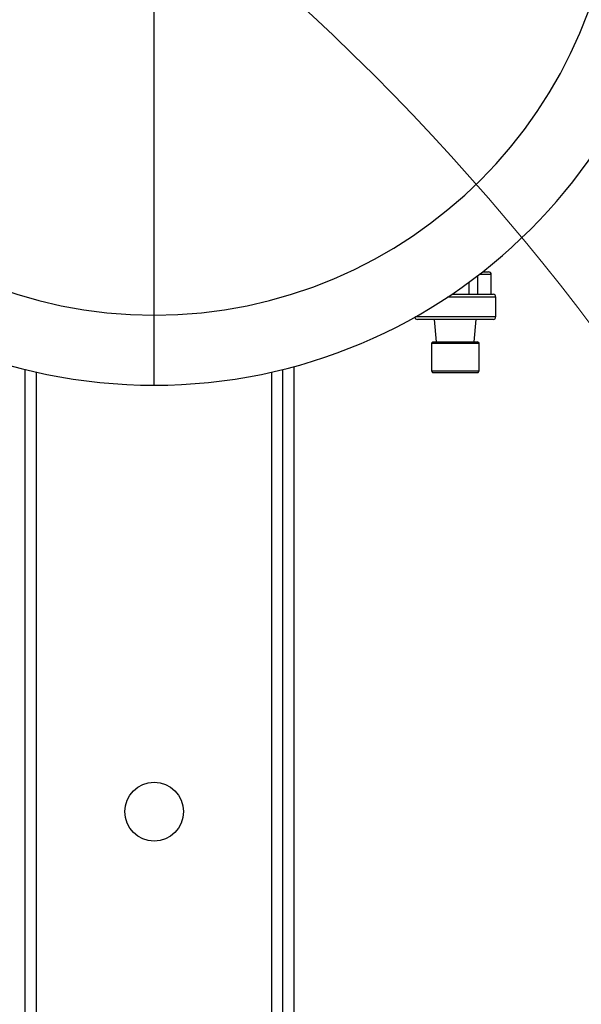
# Model space of a CAD drawing. Units: millimetres. Extents: x 4 to 416, y 4 to 293.
# Drawn here: x 100 to 109, y 227 to 243 of the extents above; entities that cross this region are included whole.
import ezdxf

# ---------------------------------------------------------------- set-up
doc = ezdxf.new("R2010")
doc.units = ezdxf.units.MM

msp = doc.modelspace()

# ---------------------------------------------------------------- linework, layer by layer
at = {"color": 8, "linetype": 'Continuous', "lineweight": 25}
for p, q in [((101.99, 237.926), (101.99, 243.946)), ((107.461, 238.583), (107.262, 238.583)), ((106.876, 238.219), (106.753, 238.219)), ((107.535, 238.219), (106.876, 238.219)), ((106.232, 237.901), (106.876, 237.901)), ((106.876, 237.901), (107.535, 237.901)), ((100.081, 221.228), (100.081, 237.001)), ((103.899, 221.228), (103.899, 237.001))]:
    msp.add_line(p, q, dxfattribs=at)
at = {"color": 7, "linetype": 'Continuous', "lineweight": 25}
for p, q in [((107.237, 238.564), (107.237, 238.265)), ((107.32, 238.628), (107.415, 238.628)), ((107.461, 238.265), (107.461, 238.583)), ((107.1, 238.265), (107.1, 238.462)), ((106.821, 238.265), (107.49, 238.265)), ((107.535, 237.901), (107.535, 238.219)), ((101.99, 236.787), (101.99, 237.926)), ((106.876, 237.855), (106.263, 237.855)), ((106.535, 237.855), (106.567, 237.492)), ((107.49, 237.855), (106.876, 237.855)), ((107.185, 237.492), (107.217, 237.855)), ((106.513, 237.492), (106.49, 237.469)), ((106.49, 237.469), (106.49, 237.02)), ((106.49, 237.469), (107.263, 237.469)), ((106.513, 237.492), (107.24, 237.492)), ((107.263, 237.469), (107.24, 237.492)), ((107.263, 237.02), (107.263, 237.469)), ((104.263, 221.251), (104.263, 237.092)), ((99.899, 221.251), (99.899, 237.044)), ((104.081, 221.251), (104.081, 237.044)), ((106.49, 237.02), (106.506, 236.992)), ((106.49, 237.02), (107.263, 237.02)), ((106.506, 236.992), (107.247, 236.992)), ((107.247, 236.992), (107.263, 237.02))]:
    msp.add_line(p, q, dxfattribs=at)
at = {"color": 7, "linetype": 'Continuous', "lineweight": 18}
msp.add_circle((78.581, 214.865), 38.136, dxfattribs=at)
at = {"color": 7, "linetype": 'Continuous', "lineweight": 25}
msp.add_circle((101.99, 229.865), 0.477, dxfattribs=at)
for centre, radius, start, end in [((101.99, 245.424), 8.636, 90, 270), ((101.99, 245.424), 8.636, 270, 90), ((101.99, 245.424), 7.497, 90, 270), ((101.99, 245.424), 7.497, 270, 90), ((107.415, 238.583), 0.0455, 0, 90), ((107.49, 238.219), 0.0455, 0, 90), ((106.263, 237.901), 0.0455, 190.0869, 270), ((107.49, 237.901), 0.0455, 270, 0)]:
    msp.add_arc(centre, radius, start, end, dxfattribs=at)

doc.saveas('drawing.dxf')
